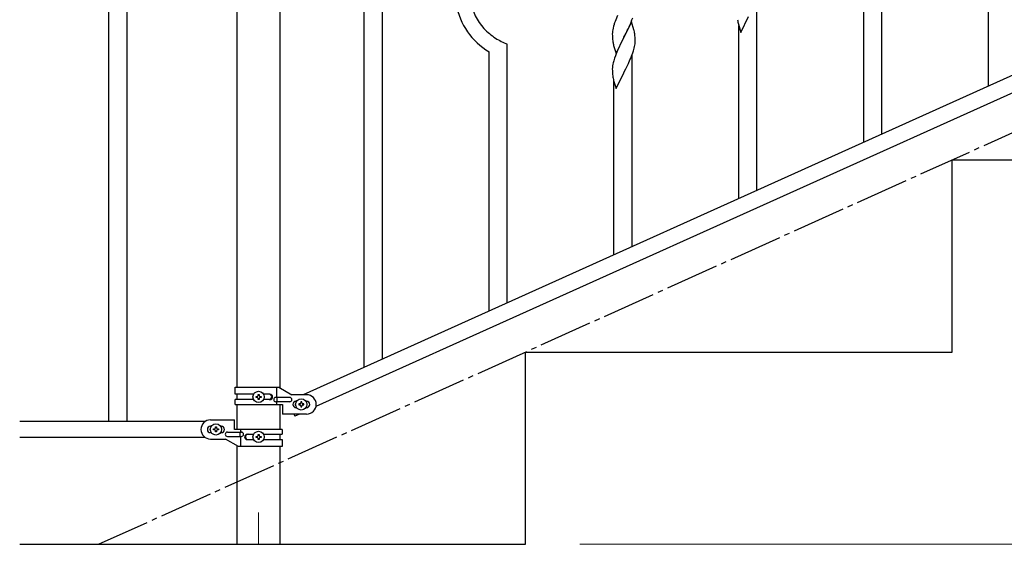
# Model space of a CAD drawing. Units: millimetres. Extents: x 0 to 8280, y 0 to 5795.
# Drawn here: x 5711 to 6633, y 1173 to 1664 of the extents above; entities that cross this region are included whole.
import ezdxf

# ---------------------------------------------------------------- set-up
doc = ezdxf.new("R2010")
doc.units = ezdxf.units.MM
doc.linetypes.add('YCENTER_1', pattern=[13, 10, -1, 1, -1])
for name, color, linetype, lineweight in [('YKK_12', 2, 'Continuous', 13), ('YKK_A1', 4, 'Continuous', 30), ('YKK_D', 6, 'Continuous', 13)]:
    doc.layers.add(name, color=color, linetype=linetype, lineweight=lineweight)

msp = doc.modelspace()

# ---------------------------------------------------------------- linework, layer by layer
at = {"layer": 'YKK_12', "linetype": 'YCENTER_1', "ltscale": 5}
msp.add_line((5934.49, 1202.48), (5934.49, 1172.81), dxfattribs=at)
at = {"layer": 'YKK_A1', "linetype": 'Continuous'}
for p, q in [((6618.49, 1601.86), (6618.49, 2258.01)), ((6050.49, 1346.59), (6050.49, 2002.74)), ((6033.49, 1338.95), (6033.49, 1995.1)), ((6501.49, 1549.28), (6501.49, 1791.65)), ((6518.49, 1556.92), (6518.49, 1798.73)), ((6401.49, 1504.34), (6401.49, 1683.33)), ((6269.16, 1663.92), (6268.59, 1662.4)), ((6270.83, 1667.96), (6269.16, 1663.92)), ((6283.89, 1662.01), (6276.66, 1647.15)), ((6282.28, 1658.71), (6283.14, 1660.72)), ((6283.14, 1660.72), (6284.36, 1663.75)), ((6286.09, 1654.61), (6283.89, 1662.01)), ((6284.36, 1663.75), (6285.1, 1665.77)), ((6383.66, 1661.78), (6383.92, 1660.6)), ((6386.44, 1652), (6393.66, 1666.86)), ((6265.99, 1652.02), (6265.95, 1651.21)), ((6266.34, 1654.63), (6266.12, 1653.3)), ((6266.63, 1656.02), (6266.34, 1654.63)), ((6267.12, 1657.93), (6266.63, 1656.02)), ((6267.56, 1659.4), (6267.12, 1657.93)), ((6278.76, 1651.28), (6280.27, 1654.38)), ((6280.27, 1654.38), (6280.94, 1655.79)), ((6280.94, 1655.79), (6282.28, 1658.71)), ((6286.28, 1653.88), (6286.09, 1654.61)), ((6286.62, 1652.47), (6286.28, 1653.88)), ((6383.92, 1660.6), (6384.17, 1659.65)), ((6384.17, 1659.65), (6386.44, 1652)), ((6384.49, 1496.7), (6384.49, 1658.58)), ((6265.95, 1651.21), (6265.94, 1650.81)), ((6265.94, 1650.81), (6265.96, 1648.95)), ((6265.96, 1648.95), (6265.99, 1647.94)), ((6265.99, 1647.94), (6266.04, 1647)), ((6266.04, 1647), (6266.14, 1645.56)), ((6266.14, 1645.56), (6266.29, 1644.25)), ((6266.29, 1644.25), (6266.43, 1643.26)), ((6266.43, 1643.26), (6266.61, 1642.3)), ((6266.61, 1642.3), (6266.71, 1641.83)), ((6269.44, 1632.29), (6276.66, 1647.15)), ((6276.5, 1646.82), (6274.15, 1642.16)), ((6276.66, 1647.15), (6276.5, 1646.82)), ((6276.66, 1647.15), (6276.83, 1647.48)), ((6276.83, 1647.48), (6278.76, 1651.28)), ((6287.27, 1647.6), (6287.16, 1649.01)), ((6287.33, 1646.36), (6287.27, 1647.6)), ((6287.38, 1644.63), (6287.33, 1646.36)), ((6287.36, 1642.68), (6287.38, 1643.48)), ((6287.38, 1643.48), (6287.38, 1644.63)), ((6150.49, 1391.53), (6150.49, 1633.91)), ((6167.49, 1399.17), (6167.49, 1640.99)), ((6266.71, 1641.83), (6266.92, 1640.89)), ((6266.92, 1640.89), (6267.17, 1639.94)), ((6267.17, 1639.94), (6269.44, 1632.29)), ((6270.83, 1635.09), (6269.56, 1632.07)), ((6271.94, 1637.55), (6270.83, 1635.09)), ((6272.39, 1638.51), (6271.94, 1637.55)), ((6274.15, 1642.16), (6272.39, 1638.51)), ((6285.1, 1632.9), (6285.77, 1634.9)), ((6286.47, 1637.33), (6286.8, 1638.75)), ((6286.8, 1638.75), (6287.07, 1640.11)), ((6287.07, 1640.11), (6287.26, 1641.43)), ((6267.26, 1625.54), (6266.74, 1623.62)), ((6268.05, 1628.02), (6267.26, 1625.54)), ((6268.77, 1630.04), (6268.05, 1628.02)), ((6269.56, 1632.07), (6268.77, 1630.04)), ((6280.94, 1622.92), (6282.49, 1626.34)), ((6282.49, 1626.34), (6282.93, 1627.34)), ((6282.93, 1627.34), (6283.97, 1629.87)), ((6283.97, 1629.87), (6285.1, 1632.9)), ((6284.49, 1451.75), (6284.49, 1630.74)), ((6265.97, 1618.74), (6265.94, 1617.94)), ((6265.94, 1617.94), (6265.96, 1616.08)), ((6265.96, 1616.08), (6265.99, 1615.07)), ((6266.03, 1619.57), (6265.97, 1618.74)), ((6265.99, 1615.07), (6266.04, 1614.13)), ((6266.19, 1620.87), (6266.03, 1619.57)), ((6266.43, 1622.22), (6266.19, 1620.87)), ((6266.74, 1623.62), (6266.43, 1622.22)), ((6276.66, 1614.28), (6276.83, 1614.61)), ((6276.83, 1614.61), (6278.55, 1618)), ((6278.55, 1618), (6280.05, 1621.05)), ((6280.05, 1621.05), (6280.94, 1622.92)), ((6266.04, 1614.13), (6266.14, 1612.69)), ((6266.14, 1612.69), (6266.29, 1611.37)), ((6266.66, 1609.2), (6266.92, 1608.02)), ((6266.92, 1608.02), (6267.17, 1607.06)), ((6267.17, 1607.06), (6269.44, 1599.42)), ((6267.49, 1444.11), (6267.49, 1606)), ((6269.44, 1599.42), (6276.66, 1614.28)), ((6276.66, 1614.28), (6276.5, 1613.95))]:
    msp.add_line(p, q, dxfattribs=at)
at = {"layer": 'YKK_A1', "linetype": 'Continuous', "ltscale": 0.5}
for p, q in [((5793.99, 1947.85), (5793.99, 1287.85)), ((5810.99, 1947.85), (5810.99, 1287.85)), ((5914.24, 1877.85), (5914.24, 1319.79)), ((5954.74, 1319), (5954.74, 1877.85)), ((6680.72, 1629.86), (5976.21, 1312.79)), ((6692.76, 1618.83), (5988.26, 1301.77)), ((6584.49, 1532.81), (6984.49, 1532.81)), ((6584.49, 1352.81), (6584.49, 1532.81)), ((6184.49, 1352.81), (6584.49, 1352.81)), ((6184.49, 1172.81), (6184.49, 1352.81)), ((5912.49, 1319.79), (5953.36, 1319.79)), ((5912.49, 1313.29), (5912.49, 1319.79)), ((5951.46, 1310.29), (5951.46, 1319.79)), ((5953.36, 1319.79), (5965.49, 1312.79)), ((5929.82, 1313.29), (5912.49, 1313.29)), ((5914.24, 1313.29), (5914.24, 1308.29)), ((5932.09, 1310.32), (5932.09, 1311.28)), ((5932.09, 1311.28), (5933.05, 1311.28)), ((5933.05, 1310.32), (5932.09, 1310.32)), ((5934.01, 1312.24), (5934.01, 1313.2)), ((5934.01, 1313.2), (5934.97, 1313.2)), ((5934.97, 1313.2), (5934.97, 1312.24)), ((5935.93, 1311.28), (5936.89, 1311.28)), ((5936.89, 1310.32), (5935.93, 1310.32)), ((5936.89, 1311.28), (5936.89, 1310.32)), ((5945.08, 1313.29), (5939.16, 1313.29)), ((5963.69, 1310.29), (5950.61, 1310.29)), ((5952.01, 1306.29), (5952.01, 1310.29)), ((5979.49, 1312.79), (5965.49, 1312.79)), ((5912.49, 1303.79), (5912.49, 1308.29)), ((5929.81, 1308.29), (5912.49, 1308.29)), ((5912.49, 1303.79), (5956.99, 1303.79)), ((5914.24, 1303.79), (5914.24, 1280.35)), ((5934.01, 1308.4), (5934.01, 1309.36)), ((5934.97, 1308.4), (5934.01, 1308.4)), ((5934.97, 1309.36), (5934.97, 1308.4)), ((5945.08, 1308.29), (5939.16, 1308.29)), ((5963.69, 1306.29), (5950.61, 1306.29)), ((5951.46, 1303.79), (5951.46, 1306.29)), ((5954.74, 1280.35), (5954.74, 1303.79)), ((5956.99, 1303.79), (5956.99, 1294.79)), ((5969.49, 1306.79), (5970.12, 1306.79)), ((5972.09, 1304.27), (5972.09, 1303.31)), ((5973.05, 1304.27), (5972.09, 1304.27)), ((5972.09, 1303.31), (5973.05, 1303.31)), ((5974.97, 1306.19), (5974.01, 1306.19)), ((5974.01, 1306.19), (5974.01, 1305.23)), ((5974.01, 1302.35), (5974.01, 1301.39)), ((5974.01, 1301.39), (5974.97, 1301.39)), ((5974.97, 1305.23), (5974.97, 1306.19)), ((5974.97, 1301.39), (5974.97, 1302.35)), ((5976.89, 1304.27), (5975.93, 1304.27)), ((5975.93, 1303.31), (5976.89, 1303.31)), ((5976.89, 1303.31), (5976.89, 1304.27)), ((5978.86, 1306.79), (5979.49, 1306.79)), ((5979.49, 1294.79), (5956.99, 1294.79)), ((5967.57, 1294.79), (5968.45, 1292.85)), ((5972.76, 1294.79), (5968.45, 1292.85)), ((5969.49, 1300.79), (5970.12, 1300.79)), ((5978.86, 1300.79), (5979.49, 1300.79)), ((5884.51, 1287.85), (5710.63, 1287.85)), ((5889.49, 1289.35), (5911.99, 1289.35)), ((5890.12, 1283.35), (5889.49, 1283.35)), ((5894.01, 1281.79), (5894.01, 1282.75)), ((5894.01, 1282.75), (5894.97, 1282.75)), ((5894.97, 1282.75), (5894.97, 1281.79)), ((5899.49, 1283.35), (5898.86, 1283.35)), ((5911.99, 1280.35), (5911.99, 1289.35)), ((5890.12, 1277.35), (5889.49, 1277.35)), ((5892.09, 1279.87), (5892.09, 1280.83)), ((5892.09, 1280.83), (5893.05, 1280.83)), ((5893.05, 1279.87), (5892.09, 1279.87)), ((5894.01, 1277.95), (5894.01, 1278.91)), ((5894.97, 1277.95), (5894.01, 1277.95)), ((5894.97, 1278.91), (5894.97, 1277.95)), ((5895.93, 1280.83), (5896.89, 1280.83)), ((5896.89, 1279.87), (5895.93, 1279.87)), ((5896.89, 1280.83), (5896.89, 1279.87)), ((5899.49, 1277.35), (5898.86, 1277.35)), ((5905.29, 1277.85), (5918.37, 1277.85)), ((5905.29, 1273.85), (5918.37, 1273.85)), ((5956.49, 1280.35), (5911.99, 1280.35)), ((5916.96, 1277.85), (5916.96, 1273.85)), ((5917.52, 1280.35), (5917.52, 1277.85)), ((5917.52, 1273.85), (5917.52, 1264.35)), ((5923.89, 1275.85), (5929.81, 1275.85)), ((5932.09, 1272.87), (5932.09, 1273.83)), ((5932.09, 1273.83), (5933.05, 1273.83)), ((5934.01, 1274.79), (5934.01, 1275.75)), ((5934.01, 1275.75), (5934.97, 1275.75)), ((5934.97, 1275.75), (5934.97, 1274.79)), ((5935.93, 1273.83), (5936.89, 1273.83)), ((5936.89, 1273.83), (5936.89, 1272.87)), ((5939.16, 1275.85), (5956.49, 1275.85)), ((5954.74, 1270.85), (5954.74, 1275.85)), ((5956.49, 1280.35), (5956.49, 1275.85)), ((5884.51, 1272.85), (5710.63, 1272.85)), ((5889.49, 1271.35), (5903.49, 1271.35)), ((5915.61, 1264.35), (5903.49, 1271.35)), ((5914.24, 1265.14), (5914.24, 1172.81)), ((5956.49, 1264.35), (5915.61, 1264.35)), ((5923.89, 1270.85), (5929.82, 1270.85)), ((5933.05, 1272.87), (5932.09, 1272.87)), ((5934.01, 1270.95), (5934.01, 1271.91)), ((5934.97, 1270.95), (5934.01, 1270.95)), ((5934.97, 1271.91), (5934.97, 1270.95)), ((5936.89, 1272.87), (5935.93, 1272.87)), ((5939.16, 1270.85), (5956.49, 1270.85)), ((5954.74, 1172.81), (5954.74, 1264.35)), ((5956.49, 1270.85), (5956.49, 1264.35)), ((5710.64, 1172.81), (6184.49, 1172.81))]:
    msp.add_line(p, q, dxfattribs=at)
at = {"layer": 'YKK_A1', "linetype": 'YCENTER_1', "ltscale": 5}
msp.add_line((5784.49, 1172.81), (7384.49, 1892.81), dxfattribs=at)
at = {"layer": 'YKK_A1', "linetype": 'Continuous', "ltscale": 0.5}
for centre in [(5934.49, 1310.8), (5974.49, 1303.79), (5894.49, 1280.35), (5934.49, 1273.35)]:
    msp.add_circle(centre, 5.3, dxfattribs=at)
at = {"layer": 'YKK_A1', "linetype": 'Continuous'}
for centre, radius, start, end in [((6181.7, 1688.72), 48.94, 188.34153, 222.46459), ((6183.16, 1689.51), 64.5, 189.92903, 239.55871), ((6343.19, 1635.15), 79.42, 159.93435, 162.22611), ((6437.89, 1672.12), 55.21, 188.49987, 190.79162), ((6195.98, 1705.47), 70.83, 224.66249, 236.11211), ((6297.93, 1649.41), 32.04, 173.03232, 175.32407), ((6245.15, 1643.76), 42.37, 9.56725, 11.859), ((6197.46, 1712.48), 77.52, 238.09168, 247.25412), ((6242.3, 1644.16), 45.12, 6.17603, 8.46779), ((6255.94, 1644.68), 31.49, 354.07159, 356.36334), ((6225.37, 1653.62), 63.23, 342.78424, 345.07599), ((6320.89, 1619.54), 55.21, 188.49987, 190.79162)]:
    msp.add_arc(centre, radius, start, end, dxfattribs=at)
at = {"layer": 'YKK_A1', "linetype": 'Continuous', "ltscale": 0.5}
for centre, radius, start, end in [((5933.05, 1312.24), 0.96, 270, 0), ((5933.05, 1309.36), 0.96, 0, 90), ((5935.93, 1312.24), 0.96, 180, 270), ((5935.93, 1309.36), 0.96, 90, 180), ((5944.33, 1310.79), 2.5, 270, 90), ((5945.08, 1310.79), 2.5, 270, 90), ((5950.61, 1308.29), 2, 90, 270), ((5963.69, 1308.29), 2, 270, 90), ((5979.49, 1303.79), 9, 270, 90), ((5969.49, 1303.79), 3, 90, 270), ((5973.05, 1305.23), 0.96, 270, 0), ((5973.05, 1302.35), 0.96, 0, 90), ((5975.93, 1305.23), 0.96, 180, 270), ((5975.93, 1302.35), 0.96, 90, 180), ((5979.49, 1303.79), 3, 270, 90), ((5889.49, 1280.35), 9, 90, 270), ((5889.49, 1280.35), 3, 90, 270), ((5899.49, 1280.35), 3, 270, 90), ((5893.05, 1281.79), 0.96, 270, 0), ((5893.05, 1278.91), 0.96, 0, 90), ((5895.93, 1281.79), 0.96, 180, 270), ((5895.93, 1278.91), 0.96, 90, 180), ((5905.29, 1275.85), 2, 90, 270), ((5918.37, 1275.85), 2, 270, 90), ((5923.89, 1273.35), 2.5, 90, 270), ((5924.64, 1273.35), 2.5, 90, 270), ((5933.05, 1274.79), 0.96, 270, 0), ((5935.93, 1274.79), 0.96, 180, 270), ((5933.05, 1271.91), 0.96, 0, 90), ((5935.93, 1271.91), 0.96, 90, 180)]:
    msp.add_arc(centre, radius, start, end, dxfattribs=at)
at = {"layer": 'YKK_D'}
msp.add_line((6235.49, 1172.81), (7935.49, 1172.81), dxfattribs=at)

doc.saveas('drawing.dxf')
